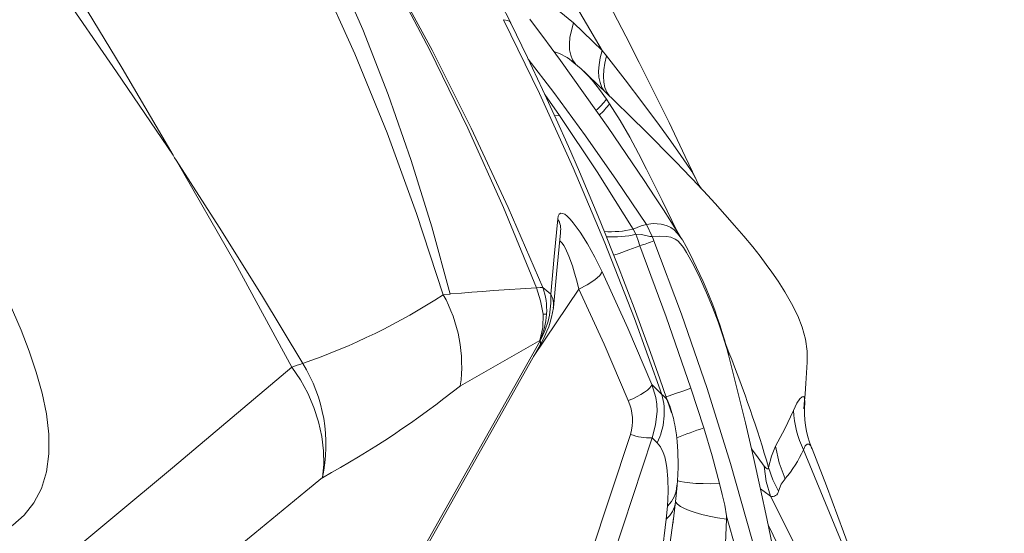
# Model space of a CAD drawing. Units: millimetres. Extents: x -32159 to 72826, y -25800 to -2386.
# Drawn here: x -19816 to -19465, y -7459 to -7275 of the extents above; entities that cross this region are included whole.
import ezdxf

# ---------------------------------------------------------------- set-up
doc = ezdxf.new("R2010")
doc.units = ezdxf.units.MM

msp = doc.modelspace()

# ---------------------------------------------------------------- linework, layer by layer
at = {"color": 7, "linetype": 'Continuous', "lineweight": 15}
for p, q in [((-19607.98, -7286.17), (-19618.26, -7276.33)), ((-19606.47, -7288.09), (-19607.98, -7286.17)), ((-19606.47, -7303.54), (-19605.38, -7305.16)), ((-19760.59, -7324.46), (-19761.1, -7323.57)), ((-19760.03, -7325.31), (-19760.59, -7324.46)), ((-19574.47, -7332.29), (-19574.02, -7333.25)), ((-19596.99, -7349.98), (-19595.97, -7351.81)), ((-19592.25, -7348.31), (-19590.19, -7352.66)), ((-19579.38, -7353.92), (-19579.53, -7353.68)), ((-19626.39, -7373.19), (-19629.25, -7370.87)), ((-19662.21, -7373.24), (-19664.74, -7373.41)), ((-19697.56, -7509.73), (-19630.19, -7389.85)), ((-19694.95, -7506.58), (-19630.07, -7391.12)), ((-19630.25, -7389.81), (-19658.64, -7405.91)), ((-19630.25, -7389.81), (-19630.19, -7389.85)), ((-19562.86, -7395.43), (-19563.01, -7394.7)), ((-19586.71, -7409.02), (-19590.26, -7405.51)), ((-19576.35, -7406.83), (-19571.76, -7421.01)), ((-19624.34, -7503.41), (-19597.97, -7423.33)), ((-19590.19, -7424.55), (-19618.34, -7510.05)), ((-19588.4, -7426.27), (-19590.19, -7424.55)), ((-19581.37, -7441.55), (-19581.36, -7441.43)), ((-19582.84, -7455.41), (-19581.87, -7447.34)), ((-19585.23, -7453.63), (-19584.71, -7448.89)), ((-19587.98, -7476.57), (-19585.23, -7453.63)), ((-19582.73, -7454.71), (-19582.79, -7455.37)), ((-19563.68, -7452.45), (-19563.68, -7452.55)), ((-19563.68, -7452.55), (-19563.65, -7453.59)), ((-19541.78, -7470.22), (-19548.76, -7455.6))]:
    msp.add_line(p, q, dxfattribs=at)
at = {"color": 8, "linetype": 'Continuous', "lineweight": 15}
for p, q in [((-19628.45, -7301.9), (-19623.26, -7309.34)), ((-19623.26, -7309.34), (-19624.97, -7309.49)), ((-19574.75, -7331.72), (-19574.47, -7332.29)), ((-19632.51, -7395.46), (-19616.33, -7371.41)), ((-19563.92, -7391.23), (-19562.8, -7394.06)), ((-19562.8, -7394.06), (-19563.09, -7394.29))]:
    msp.add_line(p, q, dxfattribs=at)
at = {"color": 8, "linetype": 'Continuous', "lineweight": 15, "flags": 128}
for points in [[(-19761.1, -7323.57), (-19779.3, -7292.42), (-19797.85, -7261.76), (-19816.67, -7231.6), (-19835.66, -7201.9), (-19854.81, -7172.59), (-19874.12, -7143.65), (-19893.57, -7115.09), (-19913.18, -7086.94), (-19933.9, -7057.88), (-19945.04, -7042.65)], [(-19761.16, -7323.6), (-19781.32, -7293.76), (-19801.66, -7264.15), (-19822.09, -7234.78), (-19842.57, -7205.66), (-19863.11, -7176.75), (-19883.38, -7148.61), (-19903.77, -7120.71), (-19924.3, -7093.08), (-19944.96, -7065.72), (-19956.74, -7050.41)], [(-19640.77, -7276.37), (-19640.85, -7275.94), (-19641.71, -7275.39), (-19643.2, -7275.17)], [(-19618.26, -7276.33), (-19619.03, -7278.99), (-19619.52, -7281.49), (-19619.72, -7283.81), (-19619.63, -7285.92), (-19619.26, -7287.81), (-19618.61, -7289.45), (-19617.68, -7290.83), (-19617.59, -7290.91)], [(-19607.98, -7286.17), (-19608.69, -7288.76), (-19609.13, -7291.24), (-19609.3, -7293.57), (-19609.19, -7295.72), (-19608.79, -7297.65), (-19608.12, -7299.34), (-19607.29, -7300.61)], [(-19634.4, -7289.26), (-19625.24, -7301.17), (-19613.92, -7316.69), (-19602.97, -7332.44), (-19592.25, -7348.31)], [(-19605.54, -7302.26), (-19606.33, -7301.07), (-19607.02, -7299.39), (-19607.45, -7297.48), (-19607.6, -7295.37), (-19607.49, -7293.07), (-19607.1, -7290.64), (-19606.47, -7288.09)], [(-19605.38, -7305.16), (-19601.59, -7311.17), (-19598.21, -7317.1), (-19595.09, -7322.92), (-19592.16, -7328.61), (-19586.64, -7339.71), (-19581.43, -7350.58), (-19581.42, -7350.61)], [(-19579.53, -7353.68), (-19579.84, -7353.16), (-19581.1, -7351.5), (-19582.34, -7350.25), (-19583.48, -7349.41), (-19584.82, -7348.74), (-19585.97, -7348.39), (-19587.01, -7348.18), (-19589.8, -7348), (-19592.25, -7348.31)], [(-19563.01, -7394.7), (-19563.2, -7393.83), (-19564.8, -7388.45), (-19566.65, -7383.12), (-19568.68, -7377.85), (-19570.83, -7372.69), (-19573.09, -7367.64), (-19575.44, -7362.78), (-19577.89, -7358.29), (-19578.97, -7356.59), (-19580.03, -7355.21), (-19581.03, -7354.2), (-19581.95, -7353.53), (-19583.58, -7352.87), (-19585.05, -7352.61), (-19587.74, -7352.44), (-19590.19, -7352.66)], [(-19616.33, -7371.41), (-19617.09, -7368.41), (-19617.87, -7365.65), (-19618.67, -7363.1), (-19619.91, -7359.64), (-19621.13, -7356.87), (-19621.73, -7355.79), (-19622.28, -7354.96), (-19623.16, -7354.15)], [(-19594.56, -7355.98), (-19598.55, -7357.43), (-19602.02, -7358.66), (-19603.87, -7359.3)], [(-19532.38, -7562.17), (-19532.4, -7561.95), (-19533.74, -7552.82), (-19535.37, -7543.86), (-19537.08, -7534.99), (-19538.84, -7526.14), (-19540.68, -7517.32), (-19542.61, -7508.52), (-19548.41, -7484.47), (-19554.64, -7460.66), (-19562.23, -7433.72), (-19570.59, -7406.92), (-19579.78, -7380.41), (-19589.59, -7354.21)], [(-19576.35, -7406.83), (-19579.25, -7407.82), (-19581.86, -7408.7), (-19584.14, -7409.48), (-19585.29, -7409.88)], [(-19539.78, -7414.75), (-19538.54, -7412.16), (-19537.48, -7410.57), (-19536.65, -7409.83), (-19536.08, -7409.82), (-19535.78, -7410.44), (-19535.73, -7411.64), (-19535.76, -7411.95)], [(-19533.31, -7428.09), (-19533.61, -7427.39), (-19534.18, -7426.81), (-19534.84, -7426.79), (-19535.54, -7427.43), (-19536.21, -7428.86)], [(-19554.76, -7428.49), (-19552.41, -7431.72), (-19550.2, -7434.65)], [(-19566.2, -7440.9), (-19569.26, -7440.93), (-19572.05, -7440.9), (-19574.55, -7440.8), (-19576.75, -7440.64), (-19578.62, -7440.41), (-19580.16, -7440.12), (-19581.32, -7439.78)], [(-19547.99, -7445.34), (-19550.21, -7443.75), (-19551.53, -7442.72)], [(-19547.99, -7445.34), (-19531.82, -7477.69), (-19516.62, -7510.52), (-19502.38, -7543.81), (-19489.12, -7577.55), (-19476.83, -7611.72), (-19465.52, -7646.31), (-19464.53, -7649.63)], [(-19587.98, -7476.57), (-19586.74, -7473.73), (-19585.64, -7470.4), (-19584.69, -7466.69), (-19583.87, -7462.7), (-19582.65, -7454.12), (-19582.58, -7453.23)]]:
    msp.add_lwpolyline(points, dxfattribs=at)
at = {"color": 7, "linetype": 'Continuous', "lineweight": 15, "flags": 128}
for points in [[(-19574.46, -7332.29), (-19578.36, -7323.98), (-19584.18, -7311.86), (-19589.67, -7300.67), (-19594.81, -7290.41), (-19599.57, -7281.07), (-19603.94, -7272.63), (-19607.68, -7265.51), (-19611.05, -7259.19), (-19614.03, -7253.67), (-19616.63, -7248.92), (-19619.37, -7243.96), (-19622.77, -7237.86), (-19626.69, -7230.91), (-19631.16, -7223.1), (-19636.19, -7214.46), (-19641.8, -7204.98), (-19648.01, -7194.7), (-19654.44, -7184.26), (-19661.44, -7173.14), (-19669.04, -7161.33), (-19677.26, -7148.86), (-19683.93, -7138.98)], [(-19697.6, -7145.71), (-19678.65, -7173.13), (-19660.19, -7200.92), (-19642.23, -7229.06), (-19624.82, -7257.48), (-19607.98, -7286.17)], [(-19662.21, -7373.24), (-19668.79, -7349.21), (-19676.18, -7325.41), (-19684.4, -7301.89), (-19693.47, -7278.7), (-19703.39, -7255.89), (-19714.16, -7233.52)], [(-19699.23, -7231.83), (-19683.92, -7258.64), (-19669.49, -7286.01), (-19655.93, -7313.88), (-19643.27, -7342.22), (-19631.49, -7370.97)], [(-19699.13, -7231.85), (-19683.52, -7258.69), (-19668.72, -7286.06), (-19654.74, -7313.91), (-19641.58, -7342.2), (-19629.25, -7370.87)], [(-19664.74, -7373.41), (-19674.25, -7344.34), (-19684.75, -7315.63), (-19696.28, -7287.36), (-19708.83, -7259.61)], [(-19640.68, -7276.33), (-19648, -7261.92)], [(-19641.24, -7265.16), (-19639.27, -7265.23), (-19634.01, -7266.47), (-19628.65, -7268.77), (-19623.36, -7272.08), (-19618.26, -7276.33)], [(-19586.71, -7409.02), (-19596.54, -7381.87), (-19607.09, -7354.87), (-19618.36, -7328.05), (-19630.4, -7301.47), (-19643.2, -7275.17)], [(-19579.51, -7353.67), (-19580.03, -7352.83), (-19581.4, -7350.64), (-19582.36, -7349.11), (-19583.9, -7346.68), (-19586.18, -7343.12), (-19589.21, -7338.44), (-19593.02, -7332.66), (-19597.3, -7326.27), (-19601.61, -7319.94), (-19605.93, -7313.69), (-19622.93, -7289.79), (-19626.24, -7285.23), (-19629.22, -7281.18), (-19631.76, -7277.75), (-19633.84, -7274.95)], [(-19583.26, -7415.61), (-19583.87, -7413.85), (-19587.45, -7403.47), (-19590.79, -7394.06), (-19593.86, -7385.6), (-19596.64, -7378.09), (-19598.62, -7372.86), (-19600.39, -7368.21), (-19601.97, -7364.14), (-19603.34, -7360.64), (-19604.79, -7356.97), (-19606.99, -7351.48), (-19609.59, -7345.07), (-19612.62, -7337.77), (-19616.1, -7329.56), (-19620.05, -7320.47), (-19624.42, -7310.69), (-19629.29, -7300.07), (-19634.7, -7288.63), (-19640.68, -7276.4)], [(-19574.75, -7331.72), (-19576.09, -7329.43), (-19577.83, -7326.71), (-19579.91, -7323.64), (-19583.51, -7318.52), (-19587.57, -7312.93), (-19593.48, -7304.98), (-19599.82, -7296.66), (-19606.47, -7288.09)], [(-19615.52, -7292.73), (-19616.81, -7291.59), (-19618.09, -7290.52)], [(-19536.05, -7414.15), (-19535.91, -7412.5), (-19535.62, -7408.82), (-19535.35, -7405.11), (-19535.11, -7401.33), (-19534.89, -7397.48), (-19534.84, -7393.52), (-19535.43, -7389.31), (-19536.62, -7385.05), (-19538.25, -7380.92), (-19540.43, -7376.49), (-19542.82, -7372.33), (-19545.21, -7368.59), (-19547.48, -7365.31), (-19549.47, -7362.58), (-19551.68, -7359.67), (-19554.31, -7356.35), (-19557.45, -7352.54), (-19560.77, -7348.65), (-19564.21, -7344.73), (-19567.75, -7340.79), (-19570.48, -7337.82), (-19573.46, -7334.63), (-19576.47, -7331.45), (-19579.1, -7328.71), (-19581.67, -7326.06), (-19585.45, -7322.2), (-19589.5, -7318.11), (-19592.94, -7314.67), (-19594.39, -7313.24), (-19595.75, -7311.89), (-19597.12, -7310.54), (-19598.48, -7309.2), (-19599.85, -7307.85), (-19601.61, -7306.14), (-19603.76, -7304.04), (-19606.4, -7301.48), (-19609.55, -7298.43), (-19613.23, -7294.9), (-19615.13, -7293.09)], [(-19611.65, -7296.81), (-19608.97, -7300.08), (-19606.47, -7303.54)], [(-19596.99, -7349.98), (-19609.83, -7329.52), (-19623.26, -7309.34)], [(-19718.74, -7399.25), (-19738.96, -7361.99), (-19760.07, -7325.33)], [(-19714.9, -7397.98), (-19729.63, -7373.47), (-19744.69, -7349.26), (-19760.03, -7325.31)], [(-19572.99, -7335.14), (-19573.39, -7334.42), (-19573.96, -7333.32)], [(-19623.87, -7346.27), (-19625.15, -7359.75), (-19626.39, -7373.19)], [(-19608.07, -7365.28), (-19610.66, -7360.01), (-19613.3, -7355.19), (-19615.89, -7351.01), (-19618.32, -7347.67), (-19619.44, -7346.38), (-19620.47, -7345.38), (-19621.38, -7344.69), (-19622.18, -7344.34), (-19622.83, -7344.32), (-19623.34, -7344.64), (-19623.69, -7345.3), (-19623.87, -7346.27)], [(-19592.25, -7348.31), (-19594.14, -7348.77), (-19596.99, -7349.98)], [(-19625.45, -7378), (-19624.19, -7364.73), (-19622.88, -7351.26)], [(-19595.97, -7351.81), (-19595.27, -7353.66), (-19594.56, -7355.98)], [(-19590.19, -7352.66), (-19591.08, -7352.61), (-19592.4, -7352.28), (-19594.06, -7351.92), (-19595.97, -7351.81)], [(-19590.19, -7352.66), (-19589.89, -7353.44), (-19589.59, -7354.21)], [(-19829.32, -7356.66), (-19824.31, -7366.38), (-19819.63, -7376.18), (-19815.35, -7386.07), (-19812.47, -7393.54), (-19809.94, -7401.03), (-19807.86, -7408.52), (-19806.34, -7415.94), (-19805.5, -7423.21), (-19805.47, -7430.19), (-19806.34, -7436.71), (-19808.14, -7442.62), (-19810.81, -7447.79), (-19814.24, -7452.18), (-19818.29, -7455.79), (-19822.86, -7458.65)], [(-19594.56, -7355.98), (-19585.14, -7381.32), (-19576.35, -7406.83)], [(-19616.33, -7371.41), (-19613.36, -7369.87), (-19610.67, -7368.14), (-19608.82, -7366.51), (-19608.07, -7365.28)], [(-19590.26, -7405.51), (-19598.93, -7385.3), (-19608.07, -7365.28)], [(-19631.49, -7370.97), (-19646.83, -7371.92), (-19650.73, -7372.22), (-19654.58, -7372.54), (-19658.22, -7372.82), (-19662.11, -7373.15)], [(-19629.25, -7370.87), (-19630.18, -7370.83), (-19631.49, -7370.97)], [(-19629.14, -7380.36), (-19630.01, -7375.6), (-19631.49, -7370.97)], [(-19598.7, -7411.25), (-19607.35, -7391.09), (-19616.33, -7371.41)], [(-19630.25, -7389.81), (-19629.15, -7385.13), (-19629.14, -7380.36)], [(-19627.87, -7380.31), (-19628.51, -7380.3), (-19629.14, -7380.36)], [(-19532.26, -7563.65), (-19532.39, -7562.45), (-19533.44, -7553.41), (-19534.41, -7545.28), (-19535.3, -7538.06), (-19536.09, -7531.73), (-19536.77, -7526.4), (-19537.36, -7521.94), (-19537.85, -7518.35), (-19538.26, -7515.35), (-19539.76, -7505.04), (-19541.38, -7494.73), (-19543.64, -7481.61), (-19546.26, -7467.78), (-19549.23, -7453.31), (-19551.49, -7442.89), (-19554.05, -7431.5), (-19556.94, -7419.15), (-19560.16, -7405.84), (-19562.8, -7395.41)], [(-19718.74, -7399.25), (-19761.33, -7435.23), (-19803.97, -7470.69)], [(-19707.86, -7438.76), (-19707.39, -7434.07), (-19707.45, -7429.13), (-19708.05, -7424.02), (-19709.21, -7418.83), (-19710.9, -7413.66), (-19713.09, -7408.61), (-19715.73, -7403.78), (-19718.74, -7399.25)], [(-19598.7, -7411.25), (-19597.1, -7410.55), (-19595.58, -7409.8), (-19594.18, -7409.02), (-19592.94, -7408.24), (-19591.9, -7407.47), (-19591.09, -7406.75), (-19590.54, -7406.09), (-19590.26, -7405.51)], [(-19590.19, -7424.55), (-19588.98, -7419.85), (-19588.44, -7414.99), (-19588.5, -7412.54), (-19588.84, -7410.12), (-19590.26, -7405.51)], [(-19581.26, -7441.56), (-19581.05, -7437.81), (-19580.97, -7434.86), (-19580.97, -7432.69), (-19581, -7431.1), (-19581.05, -7429.46), (-19581.15, -7427.68), (-19581.3, -7425.79), (-19581.55, -7423.52), (-19581.86, -7421.36), (-19582.13, -7419.83), (-19582.31, -7418.93), (-19582.62, -7417.52), (-19583.13, -7415.57), (-19583.88, -7413.15)], [(-19546.15, -7427.55), (-19542.85, -7421.26), (-19539.78, -7414.75)], [(-19571.76, -7421.01), (-19568.79, -7430.96), (-19566.2, -7440.9)], [(-19584.71, -7448.89), (-19584.48, -7443.76), (-19584.56, -7439.2), (-19584.93, -7435.19), (-19585.28, -7433.16), (-19585.71, -7431.35), (-19586.25, -7429.76), (-19587.22, -7427.77), (-19588.4, -7426.27)], [(-19548.64, -7435.17), (-19547.61, -7431.04), (-19546.15, -7427.55)], [(-19546.15, -7427.55), (-19544.91, -7433.46), (-19542.79, -7439.15)], [(-19536.21, -7428.86), (-19522.2, -7462.83), (-19509.23, -7497.13), (-19497.28, -7531.76), (-19486.34, -7566.71), (-19476.37, -7601.94), (-19467.33, -7637.46)], [(-19533.11, -7428.61), (-19533.15, -7428.44), (-19533.31, -7428.09)], [(-19488.19, -7560.78), (-19489.79, -7555.28), (-19491.49, -7549.47), (-19492.98, -7544.48), (-19494.55, -7539.28), (-19496.51, -7532.88), (-19498.8, -7525.56), (-19501.42, -7517.34), (-19504.39, -7508.22), (-19507.73, -7498.2), (-19511.46, -7487.3), (-19516.37, -7473.31), (-19521.89, -7458.11), (-19528.03, -7441.7), (-19533.15, -7428.52)], [(-19550.2, -7434.65), (-19549.46, -7440.11), (-19547.99, -7445.34)], [(-19550.2, -7434.65), (-19549.64, -7435.29), (-19549.18, -7435.63), (-19548.84, -7435.6), (-19548.64, -7435.17)], [(-19548.64, -7435.17), (-19547.15, -7439.48), (-19545.13, -7443.62)], [(-19707.86, -7438.76), (-19713.8, -7443.63), (-19719.8, -7448.56), (-19725.86, -7453.55), (-19731.93, -7458.55), (-19737.95, -7463.5), (-19743.97, -7468.46), (-19749.99, -7473.41), (-19756.91, -7479.1), (-19765.35, -7486.04), (-19773.26, -7492.53), (-19780.64, -7498.58), (-19787.49, -7504.18), (-19793.81, -7509.34)], [(-19566.2, -7440.9), (-19565.23, -7444.73), (-19564.22, -7448.56), (-19563.68, -7452.45)], [(-19545.13, -7443.62), (-19544.12, -7441.11), (-19542.79, -7439.15)], [(-19581.87, -7447.33), (-19581.64, -7445.08), (-19581.51, -7443.99), (-19581.25, -7441.43)], [(-19563.65, -7453.59), (-19566.85, -7453.07), (-19569.8, -7452.51), (-19572.48, -7451.89), (-19574.87, -7451.23), (-19576.95, -7450.53), (-19578.7, -7449.8), (-19580.12, -7449.04), (-19581.2, -7448.25), (-19581.92, -7447.45), (-19581.97, -7447.38)], [(-19563.65, -7453.59), (-19564.04, -7462.34), (-19565.5, -7471.05), (-19567.39, -7479.3), (-19569.18, -7485.18), (-19571.43, -7490.8), (-19574.24, -7496.12), (-19577.58, -7501)], [(-19540.49, -7550.82), (-19541.58, -7540.59), (-19543.28, -7530.6), (-19545.34, -7520.74), (-19547.64, -7510.94), (-19550.11, -7501.18), (-19556.73, -7476.83), (-19563.66, -7452.55)]]:
    msp.add_lwpolyline(points, dxfattribs=at)
at = {"color": 7, "linetype": 'Continuous', "lineweight": 15}
for centre, radius, start, end in [((-19630.05, -7303.45), 17.55, 46.8144, 74.2198), ((-19648.44, -7327.78), 48.09, 40.0915, 46.8056), ((-19632.98, -7282.83), 33.64, 312.5071, 321.9921), ((-19538.97, -7504.35), 158.44, 108.6333, 110.5386), ((-19729.86, -7438.09), 172.44, 14.5136, 29.2603), ((-19651.69, -7378.97), 23.87, 356.7892, 19.8477), ((-19789.69, -7181.83), 228.72, 289.0838, 303.1115), ((-19710.2, -7398.77), 52.05, 352.1191, 29.1576), ((-19656.03, -7375.19), 29.7, 330.4295, 3.8605), ((-19659.87, -7373.25), 34.75, 329.0035, 352.0836), ((-19653.69, -7378.88), 25.87, 335.0095, 356.829), ((-19976.53, -7559.59), 445.61, 16.212, 21.8052), ((-19690.01, -7480.11), 85.82, 106.8647, 109.5588), ((-19761.36, -7427), 54.78, 347.6021, 31.9902), ((-19872.28, -7139.09), 341.82, 298.7507, 308.6833), ((-19610.4, -7415.4), 24.53, 333.7053, 15.086), ((-19614.55, -7418.27), 17.34, 343.0413, 23.8832), ((-19500.07, -7414.74), 35.79, 175.4689, 201.8008), ((-19502.29, -7412.77), 37.55, 183.0314, 205.3809), ((-19590.74, -7402.72), 21.84, 250.6808, 271.4501), ((-19575.21, -7411.17), 42.82, 319.1907, 335.5895), ((-19547.22, -7443.37), 2.11, 248.8131, 353.2269)]:
    msp.add_arc(centre, radius, start, end, dxfattribs=at)
at = {"color": 8, "linetype": 'Continuous', "lineweight": 15}
for centre, radius, start, end in [((-19630.37, -7286.14), 31.41, 312.6775, 322.7274), ((-19542.52, -7317.34), 35.3, 204.0449, 210.7345), ((-19630.13, -7350.06), 7.31, 350.6513, 31.1996), ((-19605, -7315.61), 35.29, 266.3486, 283.1171), ((-19604.33, -7316.12), 36.65, 266.619, 283.1855), ((-19632.7, -7376.9), 7.32, 351.0883, 30.4307), ((-19631.34, -7390.6), 1.37, 337.6885, 33.2752), ((-19591.22, -7415.1), 7.57, 14.5987, 53.4), ((-19456.14, -7757.09), 355.42, 108.9855, 110.6438), ((-19591.9, -7441.19), 10.54, 313.0172, 358.0213), ((-19591.08, -7446.47), 9.25, 309.2682, 354.6532)]:
    msp.add_arc(centre, radius, start, end, dxfattribs=at)

doc.saveas('drawing.dxf')
